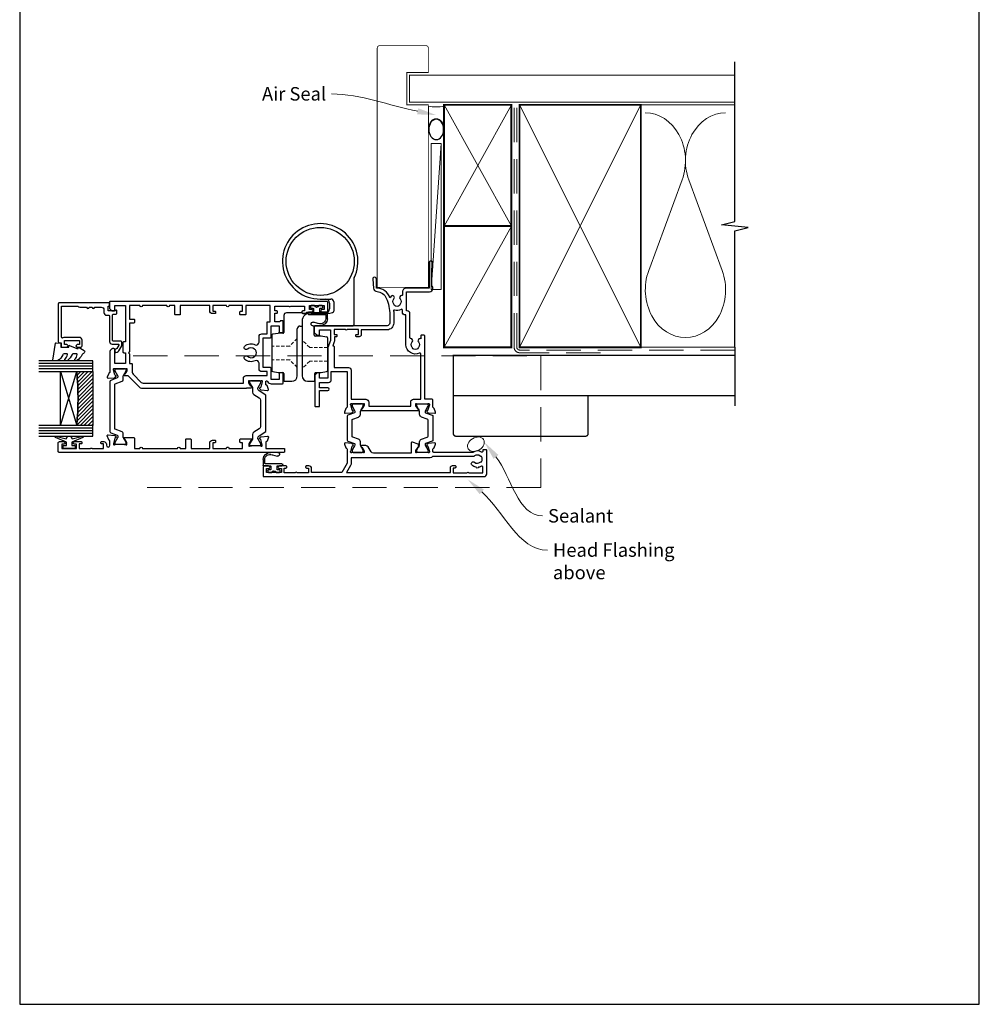
# Model space of a CAD drawing. Units: millimetres. Extents: x 23 to 1863, y -511 to 568.
# Drawn here: x 1507 to 1863, y -253 to 113 of the extents above; entities that cross this region are included whole.
import ezdxf
from ezdxf import colors
from ezdxf.entities.mleader import LeaderData, LeaderLine
from ezdxf.math import Vec2, Vec3

# ---------------------------------------------------------------- set-up
doc = ezdxf.new("R2010")
doc.units = ezdxf.units.MM
doc.header["$MEASUREMENT"] = 0
doc.linetypes.add('9260020$0$DASHED', pattern=[19.05, 12.7, -6.35])
doc.linetypes.add('DASHED', pattern=[19.05, 12.7, -6.35])
doc.layers.get('Defpoints').update_dxf_attribs({"color": 1})
for name, color, linetype in [('20746$0$APL Joinery', 2, 'Continuous'), ('26250$0$APL Joinery', 2, 'Continuous'), ('26310$0$APL Joinery', 2, 'Continuous'), ('9010100$0$APL Joinery', 2, 'Continuous'), ('9010550l$0$APL Joinery', 2, 'Continuous'), ('9260020$0$APL Joinery', 2, 'Continuous'), ('APL Glass', 7, 'Continuous'), ('APL Joinery', 2, 'Continuous')]:
    doc.layers.add(name, color=color, linetype=linetype)
doc.styles.add('General notes', font='arial.ttf', dxfattribs={"height": 3.5})

# ---------------------------------------------------------------- blocks, each defined once
blk = doc.blocks.new('26310$0$19732')
at = {"layer": '26310$0$APL Joinery', "ltscale": 0.2}
for points in [[(-1.35, -21.5, -0.585524), (-1.13, -21.88), (-1.19, -21.97, -0.361115), (-1.49, -22.07), (-2.26, -23.33, 0.137872), (-2.3, -23.48), (-2.3, -24, 0.490314), (-2.05, -24.19), (-1.34, -24.01, -0.063254), (-1.26, -24), (1.95, -24, -0.213422), (2.18, -24.1, 0.6885), (2.7, -23.9), (2.7, -23.74, 0.065543), (2.69, -23.66), (2.18, -21.75, 0.267949), (2, -21.57), (1.89, -21.54, -0.57735), (1.78, -21.12), (2.1, -20.8, -0.176327), (2.29, -20.71), (4.67, -20.5, -0.548619), (4.98, -20.9), (4.47, -22.3, -0.265514), (4.25, -22.49, 0.361398), (4, -22.79), (4, -23.7, 0.414214), (4.3, -24), (4.39, -24, 0.284915), (4.66, -23.83, -0.284915), (6, -23), (10.2, -23, -0.414214), (10.5, -23.3), (10.5, -26.7, -0.414214), (10.2, -27), (9.3, -27, -0.414214), (9, -26.7), (9, -24.5), (6, -24.5), (6, -28.7, -0.414214), (5.7, -29), (3, -29), (3, -40), (5.7, -40, -0.414214), (6, -40.3), (6, -44.5), (9, -44.5), (9, -42.3, -0.414214), (9.3, -42), (10.2, -42, -0.414214), (10.5, -42.3), (10.5, -46, -0.414214), (10.2, -46.3), (9.5, -46.3, -0.414214), (9.2, -46), (7.4, -46), (7.4, -49.2), (8.1, -49.2, -0.414214), (8.4, -49.5), (8.4, -49.7, -0.414214), (8.1, -50), (7.4, -50), (7.4, -51.8), (12.55, -51.8, -0.57735), (13.25, -51.8), (18.4, -51.8), (18.4, -50), (17.7, -50, -0.414214), (17.4, -49.7), (17.4, -49.5, -0.414214), (17.7, -49.2), (18.6, -49.2, -0.227735), (19.22, -49.5), (20.95, -49.5, -1), (20.95, -50.5), (20.2, -50.5), (20.2, -52), (25.7, -52), (25.7, -50.5), (24.95, -50.5, -1), (24.95, -49.5), (26.5, -49.5, -0.414214), (27, -50), (27, -53.2, -0.414214), (26.7, -53.5), (-53.7, -53.5, -0.414214), (-54, -53.2), (-54, -51.12, -0.198912), (-53.91, -50.91), (-53.09, -50.09, -0.198912), (-52.88, -50), (-52.3, -50, -0.414214), (-52, -50.3), (-52, -52), (-48, -52), (-48, -38.5), (-48.7, -38.5, -0.414214), (-49, -38.2), (-49, -34.8, -0.414214), (-48.7, -34.5), (-48, -34.5), (-48, -30.5), (-52, -30.5), (-52, -35.7, -0.414214), (-52.3, -36), (-52.88, -36, -0.198912), (-53.09, -35.91), (-53.71, -35.29, -0.198912), (-53.8, -35.08), (-53.8, -27.29, 0.361398), (-54.05, -26.99, -0.265514), (-54.27, -26.8), (-54.78, -25.4, -0.548619), (-54.47, -25), (-52.09, -25.21, -0.176327), (-51.9, -25.3), (-51.58, -25.62, -0.57735), (-51.69, -26.04), (-51.8, -26.07, 0.267949), (-51.98, -26.25), (-52.49, -28.16, 0.065543), (-52.5, -28.24), (-52.5, -28.4, 0.6885), (-51.98, -28.6, -0.213422), (-51.75, -28.5), (-48.54, -28.5, -0.063254), (-48.46, -28.51), (-47.75, -28.69, 0.490314), (-47.5, -28.5), (-47.5, -27.98, 0.137872), (-47.54, -27.83), (-48.31, -26.57, -0.361115), (-48.61, -26.47), (-48.67, -26.38, -0.585524), (-48.45, -26), (-47.22, -26), (-43.01, -21.78, -0.198912), (-42.09, -21.4), (-3.1, -21.4, -0.213422), (-2.88, -21.5)], [(-46.9, -34.5), (-46.5, -34.1), (-46.5, -30.5), (-45.8, -30.5, 0.414214), (-45.5, -30.2), (-45.5, -27.24, -0.198912), (-45.21, -26.53), (-42.17, -23.49, -0.198912), (-41.46, -23.2), (-4.3, -23.2), (-4.3, -25, 0.414214), (-3.3, -26), (4.5, -26), (4.5, -27.5), (2.5, -27.5, 0.414214), (1.5, -28.5), (1.5, -30.64, -0.562163), (0.04, -31.53, 0.313621), (-3.75, -32.02, 0.21129), (-3.95, -32.47), (-3.95, -32.69, 0.664492), (-2.79, -33.18, -0.402792), (-0.23, -33.15, 0.143225), (0.22, -33.38, -0.295977), (0.22, -35.62, 0.143225), (-0.23, -35.85, -0.402792), (-2.79, -35.82, 0.664492), (-3.95, -36.31), (-3.95, -36.53, 0.21129), (-3.75, -36.98, 0.313621), (0.04, -37.47, -0.562163), (1.5, -38.36), (1.5, -40.5, 0.414214), (2.5, -41.5), (4.5, -41.5), (4.5, -45.7, 0.414214), (4.8, -46), (5.7, -46), (5.7, -52), (-3.4, -52), (-3.4, -48.8, 0.414214), (-3.7, -48.5), (-5.3, -48.5, 0.414214), (-5.6, -48.8), (-5.6, -49.6, 0.414214), (-5.3, -49.9), (-4.6, -49.9), (-4.6, -52), (-9.7, -52), (-9.7, -51.9, 1), (-10.5, -51.9), (-10.5, -52), (-15.6, -52), (-15.6, -49.9), (-14.9, -49.9, 0.414214), (-14.6, -49.6), (-14.6, -49.3, 0.414214), (-14.9, -49), (-15.8, -49, 0.414214), (-16.8, -50), (-16.8, -52), (-27.7, -52), (-27.7, -48.8, 0.414214), (-28, -48.5), (-29.4, -48.5, 0.414214), (-29.7, -48.8), (-29.7, -52), (-31.7, -52, 1), (-32.7, -52), (-41.7, -52, 1), (-42.7, -52), (-46.5, -52), (-46.5, -47), (-45, -47, 0.414214), (-44.7, -46.7), (-44.7, -45.8, 0.414214), (-45, -45.5), (-46.5, -45.5), (-46.5, -34.9)]]:
    blk.add_lwpolyline(points, format="xyb", close=True, dxfattribs=at)
blk = doc.blocks.new('26310$0$19733')
at = {"layer": '26310$0$APL Joinery'}
blk.add_lwpolyline([(20.19, -27.05, -0.361398), (20.49, -26.8), (22.7, -26.8), (22.7, -33.5, 0.414214), (23, -33.8), (23.9, -33.8, 0.414214), (24.2, -33.5), (24.2, 49.9, 0.414214), (23.9, 50.2), (20.7, 50.2, 0.414214), (20.2, 49.7), (20.2, 48.15, 1), (21.2, 48.15), (21.2, 48.9), (22.7, 48.9), (22.7, 43.4), (21.2, 43.4), (21.2, 44.15, 1), (20.2, 44.15), (20.2, 41.7, 0.414214), (20.5, 41.4), (20.7, 41.4, 0.414214), (21, 41.7), (21, 42.4), (22.8, 42.4), (22.8, 38.24, 0.57735), (22.8, 37.55), (22.8, 33.4), (21, 33.4), (21, 34.1, 0.414214), (20.7, 34.4), (20.5, 34.4, 0.414214), (20.2, 34.1), (20.2, 33.3, 0.414214), (21.2, 32.3), (21.55, 32.3, -1), (21.55, 31), (19.99, 31, -0.361398), (19.69, 31.24, 0.265514), (19.5, 31.47), (18.1, 31.98, 0.548619), (17.7, 31.67), (17.91, 29.29, 0.176327), (18, 29.1), (18.32, 28.77, 0.57735), (18.74, 28.88), (18.77, 29, -0.267949), (18.95, 29.17), (20.86, 29.69, -0.065543), (20.94, 29.7), (21.1, 29.7, -0.6885), (21.3, 29.17, 0.213422), (21.2, 28.95), (21.2, 25.73, 0.063254), (21.21, 25.66), (21.39, 24.95, -0.490314), (21.2, 24.7), (20.68, 24.7, -0.137872), (20.53, 24.74), (19.27, 25.51, 0.361115), (19.17, 25.81), (19.08, 25.86, 0.585524), (18.7, 25.65), (18.7, 22.2, 0.414214), (19, 21.9), (22.7, 21.9), (22.7, 19.9, 1), (22.7, 18.9), (22.7, 5.9, 1), (22.7, 4.9), (22.7, 2.9), (19.5, 2.9, 0.414214), (19.2, 2.6), (19.2, 1.2, 0.414214), (19.5, 0.9), (22.7, 0.9), (22.7, -6), (20.7, -6, 0.414214), (19.7, -7), (19.7, -7.9, 0.414214), (20, -8.2), (20.3, -8.2, 0.414214), (20.6, -7.9), (20.6, -7.2), (22.7, -7.2), (22.7, -12.3), (22.6, -12.3, 1), (22.6, -13.1), (22.7, -13.1), (22.7, -18.2), (20.6, -18.2), (20.6, -17.5, 0.414214), (20.3, -17.2), (19.5, -17.2, 0.414214), (19.2, -17.5), (19.2, -21.46, 0.585524), (19.58, -21.67), (19.67, -21.62, 0.361115), (19.77, -21.32), (21.03, -20.55, -0.137872), (21.18, -20.5), (21.7, -20.5, -0.490314), (21.89, -20.75), (21.71, -21.47, 0.063254), (21.7, -21.54), (21.7, -24.76, 0.213422), (21.8, -24.98, -0.6885), (21.6, -25.5), (21.44, -25.5, -0.065543), (21.36, -25.49), (19.45, -24.98, -0.267949), (19.27, -24.8), (19.24, -24.69, 0.57735), (18.82, -24.58), (18.5, -24.91, 0.176327), (18.41, -25.09), (18.2, -27.48, 0.548619), (18.6, -27.79), (20, -27.28, 0.265514)], format="xyb", close=True, dxfattribs=at)
blk = doc.blocks.new('26310$0$9100372')
at = {"layer": '26310$0$APL Joinery', "color": 8}
blk.add_lwpolyline([(27.6, -2.1), (27.39, -2.1, -0.131652), (27.29, -2.07), (25.55, -1.07, 0.131652), (25.3, -1), (23.89, -1, -0.310508), (23.42, -0.68), (22.43, 1.91, 0.310508), (22.15, 2.1), (5.85, 2.1, 0.310508), (5.57, 1.91), (4.58, -0.68, -0.310508), (4.11, -1), (2.7, -1, 0.131652), (2.45, -1.07), (0.71, -2.07, -0.131652), (0.61, -2.1), (0.4, -2.1, -0.414214), (0, -1.7), (0, 1.7, -0.414214), (0.4, 2.1), (0.61, 2.1, -0.131652), (0.71, 2.07), (2.45, 1.07, 0.131652), (2.7, 1), (3.09, 1, 0.310508), (3.37, 1.19), (4.29, 3.58, -0.310508), (4.75, 3.9), (23.25, 3.9, -0.310508), (23.71, 3.58), (24.63, 1.19, 0.310508), (24.91, 1), (25.3, 1, 0.131652), (25.55, 1.07), (27.29, 2.07, -0.131652), (27.39, 2.1), (27.6, 2.1, -0.414214), (28, 1.7), (28, -1.7, -0.414214)], format="xyb", close=True, dxfattribs=at)
blk = doc.blocks.new('26310$0$9100375')
at = {"layer": '26310$0$APL Joinery', "color": 8}
blk.add_lwpolyline([(21.17, -0.75, 0.258618), (20.32, -1.22), (18.8, -3.65), (5.2, -3.65), (3.68, -1.22, 0.258618), (2.83, -0.75), (2.7, -0.75, 0.131652), (2.45, -0.82), (0.68, -1.84, -0.131652), (0.63, -1.85), (0.4, -1.85, -0.414214), (0, -1.45), (0, 1.95, -0.414214), (0.4, 2.35), (0.63, 2.35, -0.131652), (0.68, 2.33), (2.45, 1.31, 0.131652), (2.7, 1.25), (4.18, 1.25, -0.258618), (5.02, 0.78), (6.25, -1.18, 0.258618), (7.1, -1.65), (16.9, -1.65, 0.258618), (17.75, -1.18), (18.98, 0.78, -0.258618), (19.82, 1.25), (21.3, 1.25, 0.131652), (21.55, 1.31), (23.32, 2.33, -0.131652), (23.37, 2.35), (23.6, 2.35, -0.414214), (24, 1.95), (24, -1.45, -0.414214), (23.6, -1.85), (23.37, -1.85, -0.131652), (23.32, -1.84), (21.55, -0.82, 0.131652), (21.3, -0.75)], format="xyb", close=True, dxfattribs=at)
blk = doc.blocks.new('26310')
at = {"layer": '26310$0$APL Joinery', "rotation": 90}
for name, p in [('26310$0$19733', (-29.85, -31.7)), ('26310$0$9100372', (-56.95, -38.5)), ('26310$0$9100375', (-6.7, -34))]:
    blk.add_blockref(name, p, dxfattribs=at)
at = {"layer": '26310$0$APL Joinery'}
blk.add_blockref('26310$0$19732', (-7.05, -10), dxfattribs=at)
blk = doc.blocks.new('9210121c')
at = {"layer": 'APL Joinery', "color": 252, "linetype": 'Continuous'}
for p, q in [((-4.05, -5.4), (-4.05, -3.3)), ((-3.75, -3), (-3.7, -3)), ((-3.7, -3), (-1.32, -3)), ((-2.3, -1.25), (-2.3, -0.75)), ((-2.05, -0.5), (-0.82, -0.5)), ((-1.32, -1.5), (-2.05, -1.5)), ((-1.2, -2.15), (-1.2, -1.62)), ((-1.2, -2.87), (-1.2, -2.15)), ((0.82, -0.5), (2.05, -0.5)), ((1.2, -1.62), (1.2, -2.15)), ((1.2, -2.15), (1.2, -2.87)), ((2.05, -1.5), (1.33, -1.5)), ((1.33, -3), (2.95, -3)), ((2.3, -0.75), (2.3, -1.25)), ((3.25, -3.3), (3.25, -3.5)), ((-3.45, -4.1), (-3.45, -5.2)), ((2.95, -3.8), (-3.15, -3.8)), ((-0.62, -7.14), (-0.49, -7.1)), ((-0.49, -7.1), (1.2, -6.63)), ((1.38, -8), (-1.17, -8))]:
    blk.add_line(p, q, dxfattribs=at)
for centre, radius, start, end in [((-3.75, -3.3), 0.3, 90, 180.0114), ((-2.05, -0.75), 0.25, 90, 180), ((-2.05, -1.25), 0.25, 180, 270), ((-1.32, -1.62), 0.125, 0, 90), ((-1.32, -2.87), 0.125, 270, 360), ((-0.82, -0.62), 0.125, 8.7147, 90), ((0, -0.5), 0.7, 188.7147, 351.2853), ((0.82, -0.62), 0.125, 90, 171.2853), ((1.33, -1.62), 0.125, 90, 180), ((1.33, -2.87), 0.125, 180, 270), ((2.05, -0.75), 0.25, 0, 90), ((2.05, -1.25), 0.25, 270, 360), ((2.95, -3.3), 0.3, 0, 90), ((2.95, -3.5), 0.3, 270, 360), ((-1.17, -5.1), 2.9, 185.8462, 269.943), ((-3.15, -4.1), 0.3, 90, 180), ((-1.38, -5.21), 2.07, 179.6369, 291.6281), ((1.38, -7.3), 0.7, 269.9877, 105.6604)]:
    blk.add_arc(centre, radius, start, end, dxfattribs=at)
blk = doc.blocks.new('9010100', base_point=(-698.04, 103.92))
at = {"layer": '9010100$0$APL Joinery', "color": 252}
blk.add_lwpolyline([(-697.04, 102.92), (-695.75, 102.92), (-694.02, 98.82, 0.929342), (-693.55, 98.98), (-694.54, 102.84), (-693.54, 103.42), (-693.54, 104.42), (-694.57, 105.02), (-693.58, 108.87, 0.929342), (-694.05, 109.02), (-695.77, 104.92), (-697.04, 104.92), (-697.04, 106.17), (-698.04, 106.17), (-698.04, 101.67), (-697.04, 101.67)], format="xyb", close=True, dxfattribs=at)
blk = doc.blocks.new('*U50')
at = {"layer": 'APL Glass'}
h = blk.add_hatch(dxfattribs=at)
h.set_pattern_fill('_USER', color=8, angle=-45, style=0, pattern_type=0)
h.set_pattern_definition([(315, (-381.3063, -705.3385), (0.7071068, 0.7071068), [])])
edge = h.paths.add_edge_path()
edge.add_line((24, 0), (4, 0))
edge.add_line((4, 0), (4, 6))
edge.add_arc((14, 105.75), 100.25, 264.2746, 275.7247)
edge.add_line((24, 6), (24, 0))
at = {"layer": 'APL Glass', "color": 252}
for p, q in [((1, 0), (1, 20)), ((2, 0), (2, 20)), ((3, 0), (3, 20)), ((25, 0), (25, 20)), ((26, 0), (26, 20)), ((27, 0), (27, 20))]:
    blk.add_line(p, q, dxfattribs=at)
at = {"layer": 'APL Glass', "color": 7}
for points in [[(0, 20), (0, 0), (4, 0), (4, 20)], [(24, 20), (24, 0), (28, 0), (28, 20)]]:
    blk.add_lwpolyline(points, dxfattribs=at)
at = {"layer": 'APL Glass', "color": 9}
for points in [[(4, 6), (4, 12), (24, 12), (24, 6, -0.049996)], [(24, 0), (4, 0), (4, 6, 0.050002), (24, 6)]]:
    blk.add_lwpolyline(points, format="xyb", close=True, dxfattribs=at)
at = {"layer": 'APL Glass', "color": 252}
for points in [[(4, 12), (24, 6)], [(24, 12), (4, 6)]]:
    blk.add_lwpolyline(points, dxfattribs=at)
blk = doc.blocks.new('9010550l', base_point=(121.77, 118.46))
at = {"layer": '9010550l$0$APL Joinery', "color": 252, "linetype": 'Continuous', "flags": 128}
blk.add_lwpolyline([(128.22, 113.24, 0.434096), (127.86, 113.25, -0.153615), (126.17, 112.38, -0.464833), (125.87, 112.63), (125.87, 113.81, -0.291539), (126.16, 114.26, 0.122913), (128.34, 116.02, 0.315226), (128.36, 116.81), (128.31, 116.9, 0.363014), (127.94, 117.01, -0.12199), (126.19, 116, -0.49897), (125.87, 116.24), (125.87, 117.29, -0.31368), (126.2, 117.76, 0.178541), (128.41, 119.65, 0.127972), (128.47, 119.89), (128.47, 121.19, 0.460762), (128.19, 121.43), (121.99, 120.46, 0.394143), (121.78, 120.19), (121.93, 118.46), (123.47, 118.46), (123.47, 115.56), (122.97, 115.56, 0.548683), (122.75, 115.21), (123.97, 112.58), (123.97, 112.1), (123.71, 112.1, 0.57735), (123.51, 111.74), (124.6, 109.85, 0.248701), (125, 109.6, 0.310923), (125.9, 110.29, -0.20886), (126.16, 110.59, 0.142666), (128.4, 112.54, 0.332142), (128.37, 113.07)], format="xyb", close=True, dxfattribs=at)
blk = doc.blocks.new('9260020')
at = {"layer": '9260020$0$APL Joinery', "color": 8, "linetype": 'Continuous', "lineweight": 25}
for p, q in [((1.8, 18.8), (1.8, 16.2)), ((4.5, 19.1), (2.1, 19.1)), ((13, 19.1), (10.3, 19.1)), ((13.3, 16.2), (13.3, 18.8)), ((-3, 15.04), (-3, 3.16)), ((-0.54, 15.89), (-2.59, 15.53)), ((1.5, 15.9), (-0.46, 15.9)), ((6.5, -3.2), (6.5, 17.1)), ((8.3, 17.1), (8.3, -0.4)), ((15.26, 15.9), (13.6, 15.9)), ((17.39, 15.53), (15.34, 15.89)), ((17.8, 2.16), (17.8, 15.04)), ((-2.59, 2.67), (-0.54, 2.31)), ((-0.46, 2.3), (1.7, 2.3)), ((2, 2), (2, -1.2)), ((13.3, -5.3), (13.3, 1)), ((13.6, 1.3), (15.26, 1.3)), ((15.34, 1.31), (17.39, 1.67)), ((-12.7, -18.86), (-12.7, -1.8)), ((1.7, -1.5), (-12.4, -1.5)), ((7.3, -1.4), (6.5, -1.4)), ((-5.2, -10.4), (-5.2, -6.93)), ((-2.2, -6.3), (4.58, -6.3)), ((6.2, -6.1), (5.3, -6.1)), ((6.77, -6.3), (12.3, -6.3)), ((-3.7, -9.9), (-3.7, -7.8)), ((-0.2, -11.4), (-4.2, -11.4))]:
    blk.add_line(p, q, dxfattribs=at)
at = {"layer": '9260020$0$APL Joinery', "color": 8, "linetype": '9260020$0$DASHED', "lineweight": 18, "ltscale": 0.1}
for p, q in [((-3, 11.65), (3.7, 11.65)), ((3.7, 11.65), (6.5, 14.45)), ((8.3, 13.95), (11.1, 11.15)), ((11.1, 11.15), (17.8, 11.15)), ((-3, 6.55), (3.7, 6.55)), ((3.7, 6.55), (6.5, 3.75)), ((8.3, 3.25), (11.1, 6.05)), ((11.1, 6.05), (17.8, 6.05))]:
    blk.add_line(p, q, dxfattribs=at)
at = {"layer": '9260020$0$APL Joinery', "color": 8, "linetype": 'Continuous', "lineweight": 25}
blk.add_circle((-0.2, -25.4), 12.63, dxfattribs=at)
for centre, radius, start, end in [((2.1, 18.8), 0.3, 90, 180), ((4.5, 17.1), 2, 0, 90), ((10.3, 17.1), 2, 90, 180), ((13, 18.8), 0.3, 0, 90), ((-2.5, 15.04), 0.5, 100, 180), ((-0.46, 15.4), 0.5, 90, 100), ((1.5, 16.2), 0.3, 270, 0), ((13.6, 16.2), 0.3, 180, 270), ((15.26, 15.4), 0.5, 80, 90), ((17.3, 15.04), 0.5, 0, 80), ((-2.5, 3.16), 0.5, 180, 260), ((-0.46, 2.8), 0.5, 260, 270), ((1.7, 2), 0.3, 0, 90), ((13.6, 1), 0.3, 90, 180), ((15.26, 1.8), 0.5, 270, 280), ((17.3, 2.16), 0.5, 280, 0), ((-12.4, -1.8), 0.3, 90, 180), ((1.7, -1.2), 0.3, 270, 0), ((3.5, -3.2), 3, 264.4551, 0), ((7.3, -0.4), 1, 270, 0), ((-4.7, -6.93), 0.5, 103.6904, 180), ((-0.2, -25.4), 19.51, 80.0043, 103.6904), ((-2.2, -7.8), 1.5, 90, 180), ((3.24, -5.89), 0.3, 260.0043, 264.4551), ((4.58, -5.8), 0.5, 270, 301.0027), ((5.3, -7), 0.9, 90, 121.0027), ((6.2, -6.5), 0.4, 51.0576, 90), ((6.77, -5.8), 0.5, 231.0576, 270), ((12.3, -5.3), 1, 270, 0), ((-4.2, -10.4), 1, 180, 270), ((-2.2, -9.9), 1.5, 180, 270), ((-0.2, -25.4), 14, 154.1581, 90), ((-13.7, -18.86), 1, 334.1581, 0)]:
    blk.add_arc(centre, radius, start, end, dxfattribs=at)
blk = doc.blocks.new('20746')
at = {"layer": '20746$0$APL Joinery', "ltscale": 0.2}
blk.add_lwpolyline([(-15.3, -0.75), (-16, -0.75, -0.668179), (-16.21, -0.24), (-16, -0.03), (-16, 2.5), (-17.8, 2.5), (-17.8, 2.25, -0.414214), (-18.05, 2), (-18.75, 2, -0.414214), (-19, 2.25), (-19, 20.6, -0.414214), (-18.6, 21), (-4.6, 21, -0.414214), (-4.2, 20.6), (-4.2, 20), (-3, 20, -0.414214), (-2.5, 19.5), (-2.5, 17.95, -1), (-3.5, 17.95), (-3.5, 18.7), (-5, 18.7), (-5, 13.2), (-3.5, 13.2), (-3.5, 13.95, -1), (-2.5, 13.95), (-2.5, 12.7, -0.414214), (-3, 12.2), (-5.2, 12.2, -0.414214), (-6.2, 13.2), (-6.2, 18.65, -0.151763), (-5.99, 19.33, 0.603942), (-6.24, 19.8), (-17.8, 19.8), (-17.8, 13.8, -0.236068), (-17.4, 13), (-17.4, 10.5, -1), (-17.4, 9.5), (-17.4, 8.5, -1), (-17.4, 7.5), (-17.4, 5.1, 0.414214), (-16.4, 4.1), (-15.4, 4.1, -0.414214), (-14.4, 3.1), (-14.4, 2.3, 0.414214), (-14.1, 2), (-4.7, 2, -0.414214), (-3.7, 1), (-3.7, -1.13, 0.57735), (-3.25, -1.39), (-2.03, -0.68, 0.198912), (-1.89, -0.5), (-1.81, -0.22, -0.339454), (-1.52, 0), (-0.9, 0, -0.493145), (-0.61, -0.38), (-0.74, -0.87, -0.198912), (-1.21, -1.48), (-3.08, -2.56, -0.131652), (-3.23, -2.6), (-4.4, -2.6, -0.414214), (-4.8, -2.2), (-4.8, 0.6, 0.414214), (-5.1, 0.9), (-14.5, 0.9, 0.414214), (-14.8, 0.6), (-14.8, -0.25, -0.414214)], format="xyb", close=True, dxfattribs=at)
blk = doc.blocks.new('26250$0$19720')
at = {"layer": '26250$0$APL Joinery', "ltscale": 0.2}
for points in [[(-5, 17.85), (-5, 18.75, 0.414214), (-5.3, 19.05), (-5.5, 19.05, 0.414214), (-5.8, 18.75), (-5.8, 18.05), (-7.6, 18.05), (-7.6, 22.21, 0.57735), (-7.6, 22.9), (-7.6, 27.05), (-5.8, 27.05), (-5.8, 26.35, 0.414214), (-5.5, 26.05), (-5.3, 26.05, 0.414214), (-5, 26.35), (-5, 28.8, 1), (-6, 28.8), (-6, 28.05), (-7.5, 28.05), (-7.5, 33.55), (-6, 33.55), (-6, 32.8, 1), (-5, 32.8), (-5, 34.35, 0.414214), (-5.5, 34.85), (-8.7, 34.85, 0.414214), (-9, 34.55), (-9, -47.15, 0.414214), (-8, -48.15), (0.7, -48.15, 0.414214), (1, -47.85), (1, -46.95, 0.414214), (0.7, -46.65), (0.36, -46.65, -0.581716), (0.1, -46.19, 0.291538), (0, -42.94), (0, -28.45, -0.414214), (0.3, -28.15), (1.21, -28.15, -0.361398), (1.51, -28.39, 0.265514), (1.7, -28.62), (3.1, -29.13, 0.548619), (3.5, -28.82), (3.29, -26.43, 0.176327), (3.2, -26.25), (2.88, -25.92, 0.57735), (2.46, -26.03), (2.43, -26.15, -0.267949), (2.25, -26.32), (0.34, -26.84, -0.065543), (0.26, -26.85), (0.1, -26.85, -0.6885), (-0.1, -26.32, 0.213422), (0, -26.1), (0, -22.88, 0.063254), (-0.01, -22.81), (-0.19, -22.1, -0.490314), (0, -21.85), (0.52, -21.85, -0.137872), (0.67, -21.89), (1.93, -22.66, 0.361115), (2.03, -22.96), (2.12, -23.01, 0.407915), (2.46, -22.93, -0.255665), (2.71, -22.8), (2.89, -22.8, 0.315299), (3.07, -22.66), (3.84, -20.55, 0.520567), (3.56, -20.15), (-0.3, -20.15), (-0.3, -6.1, -0.261413), (0.18, -5.25), (2.02, -4.12, 0.261413), (2.5, -3.27), (2.5, -1.69, 0.585524), (2.12, -1.48), (2.03, -1.53, 0.361115), (1.93, -1.83), (0.67, -2.6, -0.137872), (0.52, -2.65), (0, -2.65, -0.490314), (-0.19, -2.4), (-0.01, -1.68, 0.063254), (0, -1.61), (0, 1.61, 0.213422), (-0.1, 1.83, -0.6885), (0.1, 2.35), (0.26, 2.35, -0.065543), (0.34, 2.34), (2.25, 1.83, -0.267949), (2.43, 1.65), (2.46, 1.54, 0.57735), (2.88, 1.43), (3.2, 1.76, 0.176327), (3.29, 1.94), (3.5, 4.33, 0.548619), (3.1, 4.64), (1.7, 4.13, 0.265514), (1.51, 3.9, -0.361398), (1.21, 3.65), (-4, 3.65), (-7.5, 5.68), (-7.5, 16.85), (-6, 16.85, 0.414214)], [(-5.7, -34.65, -0.414214), (-4.9, -35.45), (-4.9, -36.35, -0.414214), (-5.2, -36.65), (-5.5, -36.65, -0.414214), (-5.8, -36.35), (-5.8, -35.65), (-7.6, -35.65), (-7.6, -40.8, -0.57735), (-7.6, -41.49), (-7.6, -46.65), (-5.36, -46.65, 0.581719), (-5.1, -46.19, -0.096068), (-5.49, -45.11, -0.671225), (-5.49, -44.18, -0.140327), (-4.79, -42.67, -1), (-3.66, -43.65, 0.375946), (-3.64, -45.66, -0.19915), (-3.46, -46.17, 0.290157), (-1.54, -46.17, -0.19915), (-1.36, -45.66, 0.375946), (-1.34, -43.65, -0.249552), (-1.5, -42.96), (-1.5, -28.01, -0.267949), (-2, -27.15), (-2, 2.15), (-3.87, 2.15, -0.131652), (-4.87, 2.42), (-7.5, 3.94), (-7.5, -34.65)]]:
    blk.add_lwpolyline(points, format="xyb", close=True, dxfattribs=at)
blk = doc.blocks.new('26250$0$9100382')
at = {"layer": '26250$0$APL Joinery', "color": 8}
blk.add_lwpolyline([(-9, 5.6, -0.414214), (-8.6, 6), (-8.31, 6, -0.131957), (-8.11, 5.95), (-6.58, 5.06, 0.131957), (-5.98, 4.9), (-5.06, 4.9, -0.315299), (-4.12, 4.24), (-3.32, 2.06, 0.315299), (-2.95, 1.8), (2.95, 1.8, 0.315299), (3.32, 2.06), (4.12, 4.24, -0.315299), (5.06, 4.9), (5.98, 4.9, 0.131957), (6.58, 5.06), (8.11, 5.95, -0.131957), (8.31, 6), (8.6, 6, -0.414214), (9, 5.6), (9, 2.2, -0.414214), (8.6, 1.8), (8.31, 1.8, -0.131957), (8.11, 1.85), (6.58, 2.74, 0.131957), (5.98, 2.9), (5.97, 2.9, 0.315299), (5.68, 2.7), (4.8, 0.26, -0.315299), (4.42, 0), (-4.42, 0, -0.315299), (-4.8, 0.26), (-5.68, 2.7, 0.315299), (-5.97, 2.9), (-5.98, 2.9, 0.131957), (-6.58, 2.74), (-8.11, 1.85, -0.131957), (-8.31, 1.8), (-8.6, 1.8, -0.414214), (-9, 2.2)], format="xyb", close=True, dxfattribs=at)
blk = doc.blocks.new('26250$0$19725')
at = {"layer": '26250$0$APL Joinery', "ltscale": 0.2}
for points in [[(23, -22.8, -0.375946), (20.99, -22.78, 0.19915), (20.48, -22.61, -0.290157), (20.48, -20.68, 0.19915), (20.99, -20.51, -0.375946), (23, -20.49, 0.63384), (24.23, -19.94, -0.407693), (24.53, -19.65), (33.5, -19.65, 0.414214), (34.5, -18.65), (34.5, -18.35), (41.6, -18.35), (41.6, -26.95, 0.414214), (42.8, -28.15), (43.28, -28.15, 0.198912), (43.49, -28.06), (43.71, -27.83, -0.198912), (43.92, -27.75), (49.98, -27.75, -0.198912), (50.19, -27.83), (50.41, -28.06, 0.198912), (50.62, -28.15), (52.3, -28.15, 1), (52.3, -26.75), (43, -26.75), (43, -18.35, 0.414214), (41.5, -16.85), (40.48, -16.85, -0.425323), (40.18, -16.53, 0.660805), (39.01, -15.98, -0.380493), (36.99, -15.98, 0.19915), (36.48, -15.81, -0.290157), (36.48, -13.88, 0.19915), (36.99, -13.71, -0.380493), (39.01, -13.71, 1), (39.94, -12.66, 0.065219), (39.32, -12.23, 0.323416), (43.01, -7.25), (46.3, -7.25, 1.044614), (46.24, -5.85), (42.98, -6.13, 0.370533), (41.7, -7.44, -0.283017), (39.28, -10.86, -0.101205), (33, -12.15), (30, -12.15, -0.414214), (29, -11.15), (29, 15.55, 0.414214), (28.7, 15.85), (26.62, 15.85, 0.198912), (26.41, 15.77), (25.59, 14.94, 0.198912), (25.5, 14.73), (25.5, 14.15, 0.414214), (25.8, 13.85), (27.5, 13.85), (27.5, 9.85), (23.5, 9.85), (20.92, 10.79, 0.087489), (20.58, 10.85), (9.5, 10.85), (9.5, 13.85), (11.2, 13.85, 0.414214), (11.5, 14.15), (11.5, 14.73, 0.198912), (11.41, 14.94), (10.79, 15.57, 0.198912), (10.58, 15.65), (-0.7, 15.65, 0.414214), (-1, 15.35), (-1, 14.15, 0.414214), (-0.7, 13.85), (5, 13.85), (5, 10.85, 1), (6, 10.85), (6, 13.85), (8, 13.85), (8, 10.55, 0.414214), (9, 9.55), (12, 9.55), (12, 3.65), (-1.21, 3.65, -0.361398), (-1.51, 3.9, 0.265514), (-1.7, 4.13), (-3.1, 4.64, 0.548619), (-3.5, 4.33), (-3.29, 1.94, 0.176327), (-3.2, 1.76), (-2.88, 1.43, 0.57735), (-2.46, 1.54), (-2.43, 1.65, -0.267949), (-2.25, 1.83), (-0.34, 2.34, -0.065543), (-0.26, 2.35), (-0.1, 2.35, -0.6885), (0.1, 1.83, 0.213422), (0, 1.61), (0, -1.61, 0.063254), (0.01, -1.68), (0.19, -2.4, -0.490314), (0, -2.65), (-0.52, -2.65, -0.137872), (-0.67, -2.6), (-1.93, -1.83, 0.361115), (-2.03, -1.53), (-2.12, -1.48, 0.585524), (-2.5, -1.69), (-2.5, -22.8, 0.585524), (-2.12, -23.01), (-2.03, -22.96, 0.361115), (-1.93, -22.66), (-0.67, -21.89, -0.137872), (-0.52, -21.85), (0, -21.85, -0.490314), (0.19, -22.1), (0.01, -22.81, 0.063254), (0, -22.88), (0, -26.1, 0.213422), (0.1, -26.32, -0.6885), (-0.1, -26.85), (-0.26, -26.85, -0.065543), (-0.34, -26.84), (-2.25, -26.32, -0.267949), (-2.43, -26.15), (-2.46, -26.03, 0.57735), (-2.88, -25.92), (-3.2, -26.25, 0.176327), (-3.29, -26.43), (-3.5, -28.82, 0.548619), (-3.1, -29.13), (-1.7, -28.62, 0.265514), (-1.51, -28.39, -0.361398), (-1.21, -28.15), (1.4, -28.15, 0.414214), (1.7, -27.85), (1.7, -25.15), (25.2, -25.15, 0.414214), (25.5, -24.85), (25.5, -23.95, 0.414214), (25.2, -23.65), (24.18, -23.65, 0.784033)], [(35.09, -16.4, -0.193224), (34.82, -13.96, 0.523363), (34.51, -13.58, -0.021547), (33, -13.65), (30, -13.65, -0.414214), (27.5, -11.15), (27.5, -1.55), (25.7, -1.55, -0.414214), (24.9, -0.75), (24.9, 0.15, -0.414214), (25.2, 0.45), (25.5, 0.45, -0.414214), (25.8, 0.15), (25.8, -0.55), (27.6, -0.55), (27.6, 3.61, -0.57735), (27.6, 4.3), (27.6, 8.45), (25.8, 8.45), (25.8, 7.75, -0.414214), (25.5, 7.45), (25.2, 7.45, -0.414214), (24.9, 7.75), (24.9, 8.35), (23.41, 8.35, -0.087489), (23.07, 8.41), (21.5, 8.99), (21.5, 8.75, -0.414214), (21.2, 8.45), (13.5, 8.45), (13.5, 3.15, -0.414214), (12.5, 2.15), (1.7, 2.15), (1.7, -3.25, -0.414214), (0.6, -4.35), (-0.8, -4.35), (-0.8, -19.95), (0.7, -19.95, -0.414214), (1.7, -20.95), (1.7, -23.65), (18.6, -23.65, 0.557593), (18.87, -23.21, -0.557593), (22, -18.15), (33, -18.15), (33, -17.85, -0.414214), (34, -16.85), (34.83, -16.85, 0.566802)]]:
    blk.add_lwpolyline(points, format="xyb", close=True, dxfattribs=at)
blk = doc.blocks.new('26250')
at = {"layer": '26250$0$APL Joinery'}
for name, p in [('26250$0$19720', (-6, 33.15)), ('26250$0$19725', (12, 33.15)), ('26250$0$9100382', (3, 5))]:
    blk.add_blockref(name, p, dxfattribs=at)
at = {"layer": '26250$0$APL Joinery', "xscale": -1, "rotation": 180}
blk.add_blockref('26250$0$9100382', (3, 36.8), dxfattribs=at)
blk = doc.blocks.new('sealant')
at = {"layer": 'APL Joinery', "color": 9, "lineweight": 20}
blk.add_lwpolyline([(-10.46, -7), (0, -7, -0.106806), (0, 0), (-10.46, 0)], format="xyb", dxfattribs=at)
at = {"layer": 'APL Joinery', "color": 9, "lineweight": 20, "extrusion": (0, 0, -1)}
blk.add_ellipse((-10.46, -3.5), major_axis=(4.77, 0), ratio=0.733157, start_param=-1.570796, end_param=1.570796, dxfattribs=at)
at = {"layer": 'APL Joinery', "color": 7, "lineweight": 25}
blk.add_ellipse((-10.46, -3.5), major_axis=(-4.56, 0), ratio=0.728665, dxfattribs=at)

msp = doc.modelspace()

# ---------------------------------------------------------------- linework, layer by layer
at = {"layer": 'APL Joinery', "color": 250, "lineweight": 5}
for p, q in [((1663.61, 66.83), (1659.82, 12.58)), ((1752.93, 53.31), (1740.54, 19.62)), ((1767.82, 19.62), (1755.43, 53.31))]:
    msp.add_line(p, q, dxfattribs=at)
at = {"layer": 'APL Joinery', "color": 7, "lineweight": 25, "const_width": 0.3}
msp.add_lwpolyline([(1658.82, 13.4), (1658.82, 81.14), (1650.82, 81.14), (1650.82, 93.14), (1658.82, 93.14), (1658.82, 102.14, 0.414214), (1657.82, 103.14), (1640.82, 103.14, 0.414214), (1639.82, 102.14), (1639.82, 13.4)], format="xyb", close=True, dxfattribs=at)
at = {"layer": 'APL Joinery', "color": 9, "ltscale": 0.7}
for points in [[(1772.5, 80.14), (1772.5, 97.14)], [(1772.5, -8.86), (1772.5, 34.39), (1777.5, 35.64), (1767.5, 36.64), (1772.5, 37.89), (1772.5, 80.14)]]:
    msp.add_lwpolyline(points, dxfattribs=at)
at = {"layer": 'APL Joinery', "color": 7, "lineweight": 25, "const_width": 0.4}
msp.add_lwpolyline([(1772.5, 92.14), (1651.82, 92.14), (1651.82, 82.14), (1772.5, 82.14)], dxfattribs=at)
at = {"layer": 'APL Joinery', "color": 7, "lineweight": 35, "const_width": 0.7}
for points in [[(1664.61, 36.14), (1664.61, 81.14), (1689.61, 81.14), (1689.61, 36.14)], [(1692.61, -8.86), (1692.61, 81.14), (1737.61, 81.14), (1737.61, -8.86)], [(1664.61, -8.86), (1664.61, 36.14), (1689.61, 36.14), (1689.61, -8.86)]]:
    msp.add_lwpolyline(points, close=True, dxfattribs=at)
at = {"layer": 'APL Joinery', "color": 250, "lineweight": 5}
for points in [[(1664.61, 36.14), (1689.61, 81.14)], [(1664.61, 81.14), (1689.61, 36.14)], [(1692.61, -8.86), (1737.61, 81.14)], [(1692.61, 81.14), (1737.61, -8.86)], [(1736.61, 81.14), (1772.5, 81.14)], [(1664.61, -8.86), (1689.61, 36.14)], [(1736.61, -8.86), (1772.5, -8.86)]]:
    msp.add_lwpolyline(points, dxfattribs=at)
at = {"layer": 'APL Joinery', "color": 7, "linetype": 'DASHED', "lineweight": 13}
msp.add_lwpolyline([(1722.61, -10.86), (1692.61, -10.86, -0.414214), (1690.61, -8.86), (1690.61, 80.69)], format="xyb", dxfattribs=at)
at = {"layer": 'APL Joinery', "color": 8, "linetype": 'DASHED', "lineweight": 5}
msp.add_lwpolyline([(1772.5, -9.86), (1692.61, -9.86, -0.414214), (1691.61, -8.86), (1691.61, 80.14)], format="xyb", dxfattribs=at)
at = {"layer": 'APL Joinery', "color": 7, "lineweight": 15}
msp.add_lwpolyline([(1659.82, 66.83), (1659.82, 12.58), (1663.61, 12.58), (1663.61, 66.83)], close=True, dxfattribs=at)
at = {"layer": 'APL Joinery', "color": 9}
msp.add_lwpolyline([(1772.5, -8.86), (1772.5, -30.58)], dxfattribs=at)
at = {"layer": 'APL Joinery', "color": 8, "linetype": 'DASHED', "lineweight": 5}
msp.add_lwpolyline([(1549.33, -12.06), (1700.47, -12.06), (1700.47, -60.86), (1549.33, -60.86)], dxfattribs=at)
at = {"layer": 'APL Joinery', "color": 7, "lineweight": 30, "const_width": 0.5}
msp.add_lwpolyline([(1772.5, -26.86), (1668.07, -26.86), (1668.07, -11.86), (1772.5, -11.86)], dxfattribs=at)
msp.add_lwpolyline([(1668.07, -26.86), (1668.07, -40.86, 0.414214), (1669.07, -41.86), (1717.07, -41.86, 0.414214), (1718.07, -40.86), (1718.07, -26.86)], format="xyb", close=True, dxfattribs=at)
at = {"layer": 'APL Joinery', "color": 250, "lineweight": 5}
for centre, start_param, end_param in [((1739.29, 60.43), 1.158004, 3.141593), ((1769.07, 60.43), 3.141593, 5.125182), ((1754.18, 12.5), 4.299595, 6.283185)]:
    msp.add_ellipse(centre, major_axis=(0, -17.74), ratio=0.839632, start_param=start_param, end_param=end_param, dxfattribs=at)
at = {"layer": 'APL Joinery', "color": 250, "lineweight": 5, "extrusion": (0, 0, -1)}
msp.add_ellipse((1754.18, 12.5), major_axis=(0, -17.74), ratio=0.839632, start_param=4.299595, end_param=6.283185, dxfattribs=at)
at = {"layer": 'APL Joinery', "color": 7, "lineweight": 9}
msp.add_ellipse((1676.43, -44.84), major_axis=(2.83, 1.75), ratio=0.728534, start_param=-3.141592653589793, end_param=3.141592653589793, dxfattribs=at)
at = {"layer": 'Defpoints', "color": 8}
msp.add_lwpolyline([(1507.19, -252.72), (1863.19, -252.72), (1863.19, 227.56), (1507.19, 227.56)], close=True, dxfattribs=at)

# ---------------------------------------------------------------- block references
at = {"layer": 'APL Joinery', "xscale": -0.8275862068965517, "yscale": 0.8275862068965517, "zscale": 0.8275862068965517, "rotation": 270}
msp.add_blockref('sealant', (1664.61, 80.69), dxfattribs=at)
at = {"layer": 'APL Joinery'}
for name, p, rotation in [('9260020', (1618.47, -2.36), 180), ('*U50', (1534.33, -41.86), 90.00000000000001)]:
    msp.add_blockref(name, p, dxfattribs=dict(at, rotation=rotation))
at = {"layer": 'APL Joinery', "color": 8, "rotation": 90.00000000000006}
msp.add_blockref('26250', (1665.47, -41.86), dxfattribs=at)
at = {"layer": 'APL Joinery', "xscale": -1}
for name, p, rotation in [('26310', (1601.52, -55.36), 180), ('9010550l', (1522.47, -7.16), 90), ('9010100', (1525.52, -46.36), 270), ('9210121c', (1601.52, -55.86), 180)]:
    msp.add_blockref(name, p, dxfattribs=dict(at, rotation=rotation))
at = {"layer": 'APL Joinery', "color": 8, "xscale": -1, "rotation": 90}
msp.add_blockref('20746', (1542.52, -11.36), dxfattribs=at)
at = {"layer": 'APL Joinery', "xscale": -1}
msp.add_blockref('9210121c', (1617.34, 7.14), dxfattribs=at)

# ---------------------------------------------------------------- leaders
at = {"layer": 'APL Joinery', "color": 7}
ml = msp.add_multileader_mtext('Standard', dxfattribs=at)
ml.set_content('{\\C7;Air Seal}', color=3, style='General notes')
ml.set_leader_properties(color=7, lineweight=13)
ml.build(insert=Vec2(0, 0))
ml.multileader.update_dxf_attribs({"leader_type": 2, "dogleg_length": 10, "arrow_head_size": 7})
ctx = ml.context
ctx.base_point, ctx.char_height, ctx.arrow_head_size, ctx.plane_origin = Vec3(1594.92, 85.18), 5, 7, Vec3(1956.53, 195.16)
ctx.text_align_type = 2
notes = []
notes.append((ctx, [(1, (1, 1, 0), (1632.89, 85.18), (-1, 0), 10, [(1, [(1661.71, 77.36)], 0, [])])]))
ctx.mtext.insert, ctx.mtext.width, ctx.mtext.defined_height, ctx.mtext.alignment, ctx.mtext.line_spacing_style, ctx.mtext.flow_direction = Vec3(1620.89, 87.73), 26.488, 6.82, 3, 2, 5
at = {"layer": 'APL Joinery', "color": 0}
ml = msp.add_multileader_mtext('Standard', dxfattribs=at)
ml.set_content('{\\C0;Sealant}', color=3, style='General notes')
ml.set_leader_properties(lineweight=13)
ml.build(insert=Vec2(0, 0))
ml.multileader.update_dxf_attribs({"leader_type": 2, "dogleg_length": 10, "arrow_head_size": 7})
ctx = ml.context
ctx.base_point, ctx.char_height, ctx.arrow_head_size, ctx.plane_origin = Vec3(1701.2, -71.44), 5, 7, Vec3(1978.94, 30.43)
notes.append((ctx, [(0, (1, 1, 0), (1691.2, -71.44), (1, 0), 10, [(1, [(1679.53, -44.04)], 0, [])])]))
ctx.mtext.insert, ctx.mtext.width, ctx.mtext.defined_height, ctx.mtext.line_spacing_style, ctx.mtext.flow_direction = Vec3(1703.2, -68.9), 26.488, 6.82, 2, 5
ml = msp.add_multileader_mtext('Standard', dxfattribs=at)
ml.set_content('{\\C7;Head Flashing above}', color=3, style='General notes')
ml.set_leader_properties(color=256, lineweight=13)
ml.build(insert=Vec2(0, 0))
ml.multileader.update_dxf_attribs({"leader_type": 2, "dogleg_length": 10, "arrow_head_size": 7})
ctx = ml.context
ctx.base_point, ctx.char_height, ctx.arrow_head_size, ctx.plane_origin = Vec3(1703.02, -84.15), 5, 7, Vec3(1995.2, 17.15)
notes.append((ctx, [(0, (1, 1, 0), (1693.02, -84.15), (1, 0), 10, [(1, [(1673.36, -57.86)], 0, [])])]))
ctx.mtext.insert, ctx.mtext.width, ctx.mtext.defined_height, ctx.mtext.line_spacing_style, ctx.mtext.flow_direction = Vec3(1705.02, -81.61), 45.5886, 6.82, 2, 5
for ctx, leaders in notes:
    for number, flags, end, landing, length, lines in leaders:
        leader = LeaderData()
        leader.index, (leader.has_last_leader_line, leader.has_dogleg_vector, leader.attachment_direction) = number, flags
        leader.last_leader_point, leader.dogleg_vector, leader.dogleg_length = Vec3(end), Vec3(landing), length
        for number, points, colour, breaks in lines:
            line = LeaderLine()
            line.index, line.vertices, line.color, line.breaks = number, Vec3.list(points), colors.encode_raw_color(colour), breaks
            leader.lines.append(line)
        ctx.leaders.append(leader)

doc.saveas('drawing.dxf')
